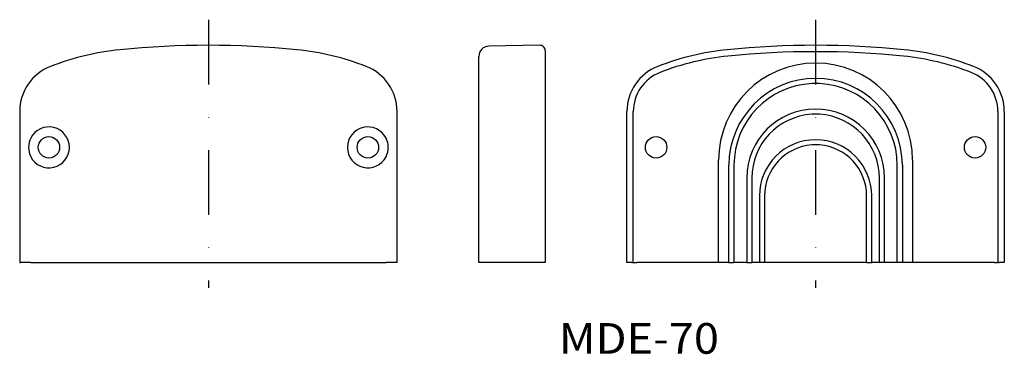
# Model space of a CAD drawing. Extents: x 69 to 262, y 120 to 185.
import ezdxf
from ezdxf.enums import TextEntityAlignment as Align

# ---------------------------------------------------------------- set-up
doc = ezdxf.new("R2010")
doc.units = 0
doc.linetypes.add('DASHDOT', pattern=[25.4, 12.7, -6.35, 0, -6.35])
doc.layers.add('1', color=7, linetype='CONTINUOUS')
doc.styles.add('MDRAFSTD', font='TXT', dxfattribs={"bigfont": 'BIGFONT'})

msp = doc.modelspace()

# ---------------------------------------------------------------- linework, layer by layer
at = {"layer": '1', "color": 7, "linetype": 'DASHDOT'}
for p, q in [((106.309421, 185.361188), (106.309421, 132.878948)), ((225.309421, 185.361188), (225.309421, 132.878948))]:
    msp.add_line(p, q, dxfattribs=at)
at = {"layer": '1', "color": 7, "linetype": 'CONTINUOUS'}
for p, q in [((171.291968, 180.361188), (161.274516, 180.186333)), ((159.309421, 177.321254), (159.309421, 178.186637)), ((172.309421, 179.36134), (172.309421, 178.48997)), ((172.309421, 178.48997), (172.309421, 175.284847)), ((159.309421, 174.189981), (159.309421, 177.321254)), ((159.309421, 167.378948), (159.309421, 174.189981)), ((172.309421, 175.284847), (172.309421, 167.378948)), ((69.32718, 167.378948), (69.32718, 137.878948)), ((143.291661, 137.878948), (143.291661, 167.378948)), ((159.309421, 162.207292), (159.309421, 167.378948)), ((172.309421, 167.378948), (172.309421, 137.878948)), ((188.32718, 137.878948), (188.32718, 167.378948)), ((189.582505, 139.378948), (189.582505, 167.378948)), ((261.036337, 167.378948), (261.036337, 139.378948)), ((262.291661, 167.378948), (262.291661, 137.878948)), ((159.309421, 158.550603), (159.309421, 162.207292)), ((159.309421, 137.878948), (159.309421, 158.550603)), ((206.309421, 137.878948), (206.309421, 157.878948)), ((208.309421, 137.878948), (208.309421, 156.878948)), ((209.309421, 156.878948), (209.309421, 142.378948)), ((241.309421, 142.378948), (241.309421, 156.878948)), ((242.309421, 156.878948), (242.309421, 137.878948)), ((244.309421, 157.878948), (244.309421, 137.878948)), ((211.809421, 154.378948), (211.809421, 137.878948)), ((212.809421, 154.378948), (212.809421, 142.378948)), ((237.809421, 142.378948), (237.809421, 154.378948)), ((238.809421, 137.878948), (238.809421, 154.378948)), ((214.309421, 150.878948), (214.309421, 137.878948)), ((215.309421, 150.878948), (215.309421, 142.378948)), ((235.309421, 142.378948), (235.309421, 150.878948)), ((236.309421, 137.878948), (236.309421, 150.878948)), ((209.309421, 142.378948), (209.309421, 137.878948)), ((212.809421, 142.378948), (212.809421, 137.878948)), ((215.309421, 142.378948), (215.309421, 137.878948)), ((235.309421, 137.878948), (235.309421, 142.378948)), ((237.809421, 137.878948), (237.809421, 142.378948)), ((241.309421, 137.878948), (241.309421, 142.378948)), ((189.582505, 137.878948), (189.582505, 139.378948)), ((261.036337, 139.378948), (261.036337, 137.878948)), ((69.32718, 137.878948), (69.502036, 137.878948)), ((71.501731, 137.878948), (69.502036, 137.878948)), ((71.501731, 137.878948), (141.11711, 137.878948)), ((143.116806, 137.878948), (141.11711, 137.878948)), ((143.291661, 137.878948), (143.116806, 137.878948)), ((161.274516, 137.878948), (159.309421, 137.878948)), ((171.291968, 137.878948), (161.274516, 137.878948)), ((172.309421, 137.878948), (171.291968, 137.878948)), ((189.327028, 137.878948), (188.327028, 137.878948)), ((189.327028, 137.878948), (189.582505, 137.878948)), ((189.582505, 137.878948), (189.74848, 137.878948)), ((189.74848, 137.878948), (190.248404, 137.878948)), ((206.309421, 137.878948), (190.248404, 137.878948)), ((208.309421, 137.878948), (206.309421, 137.878948)), ((208.309421, 137.878948), (209.309421, 137.878948)), ((211.809421, 137.878948), (209.309421, 137.878948)), ((211.809421, 137.878948), (212.809421, 137.878948)), ((214.309421, 137.878948), (212.809421, 137.878948)), ((215.309421, 137.878948), (214.309421, 137.878948)), ((235.309421, 137.878948), (215.309421, 137.878948)), ((235.309421, 137.878948), (236.309421, 137.878948)), ((237.809421, 137.878948), (236.309421, 137.878948)), ((238.809421, 137.878948), (237.809421, 137.878948)), ((241.309421, 137.878948), (238.809421, 137.878948)), ((242.309421, 137.878948), (241.309421, 137.878948)), ((244.309421, 137.878948), (242.309421, 137.878948)), ((260.370437, 137.878948), (244.309421, 137.878948)), ((260.370437, 137.878948), (260.870361, 137.878948)), ((261.036337, 137.878948), (260.870361, 137.878948)), ((261.036337, 137.878948), (261.291813, 137.878948)), ((262.291813, 137.878948), (261.291813, 137.878948))]:
    msp.add_line(p, q, dxfattribs=at)
for centre in [(75.059421, 160.378948), (137.559421, 160.378948), (194.059421, 160.378948), (256.559421, 160.378948)]:
    msp.add_circle(centre, 2.1, dxfattribs=at)
for centre, radius, start, end in [((94.209909, 127.767397), 51.98224, 95.786925, 111.245476), ((106.309421, 8.378948), 171.98224, 84.213075, 95.786925), ((118.408932, 127.767397), 51.98224, 68.754524, 84.213075), ((161.309421, 178.186637), 2, 91, 180), ((171.309421, 179.36134), 1, 0, 91), ((213.209909, 127.767397), 51.98224, 95.786925, 111.245476), ((225.309421, 8.378948), 171.98224, 84.213075, 95.786925), ((237.408932, 127.767397), 51.98224, 68.754524, 84.213075), ((213.209909, 127.767397), 50.726916, 95.786925, 111.245476), ((225.309421, 8.378948), 170.726916, 84.213075, 95.786925), ((237.408932, 127.767397), 50.726916, 68.754524, 84.213075), ((78.809421, 167.378948), 9.48224, 111.245476, 180), ((133.809421, 167.378948), 9.48224, 0, 68.754524), ((197.809421, 167.378948), 9.48224, 111.245476, 180), ((225.309421, 157.878948), 19, 90, 180), ((225.309421, 157.878948), 19, 0, 90), ((252.809421, 167.378948), 9.48224, 0, 68.754524), ((197.809421, 167.378948), 8.226916, 111.245476, 180), ((225.309421, 156.878948), 17, 90, 180), ((225.309421, 156.878948), 17, 0, 90), ((252.809421, 167.378948), 8.226916, 0, 68.754524), ((225.309421, 156.878948), 16, 92.696005, 180), ((225.309421, 156.878948), 16, 87.303995, 92.696005), ((225.309421, 156.878948), 16, 0, 87.303995), ((225.309421, 154.378948), 13.5, 0, 180), ((225.309421, 154.378948), 12.5, 93.455265, 180), ((225.309421, 154.378948), 12.5, 86.544735, 93.455265), ((225.309421, 154.378948), 12.5, 0, 86.544735), ((75.059421, 160.378948), 4, 207.199244, 152.800756), ((137.559421, 160.378948), 4, 27.199244, 332.800756), ((75.059548, 160.378948), 4.000113, 152.801588, 207.198412), ((137.559294, 160.378948), 4.000113, 332.801588, 27.198412), ((225.309421, 150.878948), 11, 0, 180), ((225.309421, 150.878948), 10, 94.325812, 180), ((225.309421, 150.878948), 10, 85.674188, 94.325812), ((225.309421, 150.878948), 10, 0, 85.674188)]:
    msp.add_arc(centre, radius, start, end, dxfattribs=at)

# ---------------------------------------------------------------- texts
at = {"layer": '1', "color": 7, "linetype": 'CONTINUOUS', "style": 'MDRAFSTD', "width": 1.357664}
msp.add_text('MDE-70', height=6, dxfattribs=at).set_placement((175, 120), (206.362037, 120), align=Align.FIT)

doc.saveas('drawing.dxf')
